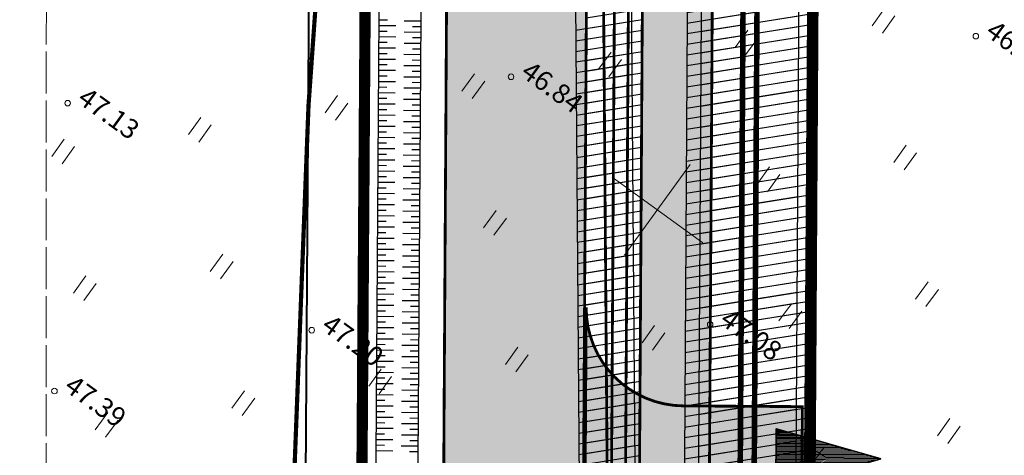
# Model space of a CAD drawing. Units: metres. Extents: x -36 to 694, y -2 to 832.
# Drawn here: x 396 to 466, y 507 to 538 of the extents above; entities that cross this region are included whole.
import ezdxf
from ezdxf.enums import TextEntityAlignment as Align

# ---------------------------------------------------------------- set-up
doc = ezdxf.new("R2010")
doc.units = ezdxf.units.M
doc.header["$MEASUREMENT"] = 0
for name, pattern in [('DASHED2', [0.375, 0.25, -0.125]), ('DEFAULT', [0]), ('XREF1$0$KATASTRIPIIR', [7, 4, -1, 1, -1]), ('XREF1$0$TEERADA', [4.5, 3.5, -1]), ('XREF1$0$TOOPIIR', [7, 6, -1])]:
    doc.linetypes.add(name, pattern=pattern)
for name, color, linetype, lineweight in [('0 PLAN ALA', 190, 'DEFAULT', 40), ('0 PLAN KANAL', 6, 'Kanal1', 0), ('0 PLAN PIIR', 1, 'DEFAULT', 30), ('0 PLAN SIDE', 4, 'SIDE_KPROJEKT', 9), ('0 PLAN TEE', 7, 'Continuous', 35), ('0 PLAN VESI', 152, 'V1_KPROJEKT', 9), ('DP_transp_soidutee_planeeritud', 253, 'Continuous', 9), ('XREF1$0$ERINOUE_7004-22', 52, 'Continuous', 0), ('XREF1$0$HALJASTUS', 74, 'Continuous', 0), ('XREF1$0$korgus-EH2000', 193, 'Continuous', 0), ('XREF1$0$PIIR', 32, 'Continuous', 0), ('XREF1$0$TEE', 7, 'Continuous', 0), ('XREF1$0$VORK', 15, 'Continuous', 0)]:
    doc.layers.add(name, color=color, linetype=linetype, lineweight=lineweight)
for name, color, linetype in [('0 PLAN ELEKTER', 1, 'Continuous'), ('0 PLAN KRAAV', 5, 'Continuous'), ('0 PLAN SERVITUUT', 30, 'Continuous'), ('0 X-REF', 7, 'Continuous')]:
    doc.layers.add(name, color=color, linetype=linetype)
doc.styles.add('17032_EL$0$KPR-jooned', font='romand.shx')
doc.styles.add('KPR-jooned', font='romand.shx')
doc.styles.get("Standard").update_dxf_attribs({"font": 'ARIALN.TTF'})
doc.styles.add('XREF1$0$ITALIC', font='italic.shx')
doc.linetypes.add('17032_EL$0$XW1.1_KPROJEKT', pattern='A,9.5,-3,["XW1.1",17032_EL$0$KPR-jooned,S=1,R=0,X=-2.78,Y=-0.5],-2', length=14.5)
doc.linetypes.add('17032_EL$0$XW2_KPROJEKT', pattern='A,9.5,-1.7,["XW2",17032_EL$0$KPR-jooned,S=1,R=0,X=-1.56,Y=-0.5],-1.7', length=12.9)
doc.linetypes.add('DP_ALA', pattern='A,5.999999999999999e-05,[1,ala piir.shx,S=1,R=0,X=0,Y=0],-6', length=6.00006)
doc.linetypes.add('Kanal1', pattern='A,3.4,-0.4,["K1",Standard,S=0.5,R=0,X=-0.1,Y=-0.25],-1.2', length=5)
doc.linetypes.add('SIDE_KPROJEKT', pattern='A,9.5,-1.25,["/",KPR-jooned,S=1,R=0,X=-0.55,Y=-0.5],-1.25', length=12)
doc.linetypes.add('V1_KPROJEKT', pattern='A,9.5,-1.25,["V1",KPR-jooned,S=1,R=0,X=-0.845,Y=-0.5],-1.25', length=12)
pattern_1 = [(9.051435940645263, (-8614579.383170083, -10014216.67885667), (-0.1179908069248888, 0.7406606304382688), [])]

# ---------------------------------------------------------------- blocks, each defined once
blk = doc.blocks.new('JUURDEPÄÄS')
at = {"layer": '0 PLAN TEE', "lineweight": 20}
h = blk.add_hatch(dxfattribs=at)
h.set_pattern_fill('LINE', color=256, scale=0.02, angle=90)
h.set_pattern_definition([(90, (-4495474.21759009, -5315117.631158868), (-0.0635, 3.888253587292846e-18), [])])
h.paths.add_polyline_path([(-0.05694753956049681, 7.5), (-2.165063508786261, 0), (2.165063509717584, 0)])
at = {"layer": '0 PLAN TEE', "linetype": 'Continuous'}
blk.add_lwpolyline([(-0.05694753956049681, 7.5), (-2.165063508786261, 0), (2.165063509717584, 0)], close=True, dxfattribs=at)
blk = doc.blocks.new('kraavikalle')
at = {"layer": '0 PLAN KRAAV', "color": 5}
for points in [[(0, 0), (0, -0.599999999627471)], [(0.1999999999534339, 0), (0.1999999999534339, -0.2999999998137355)]]:
    blk.add_lwpolyline(points, dxfattribs=at)
blk = doc.blocks.new('XREF1$0$HEIN')
at = {"color": 0, "linetype": 'Continuous'}
for p, q in [((-0.4550559781346237, 0.7611157096907846), (-0.4550559781346237, -0.7611157096907846)), ((0.4550559781346237, 0.7611157096907846), (0.4550559781346237, -0.7611157096907846))]:
    blk.add_line(p, q, dxfattribs=at)
blk = doc.blocks.new('XREF1$0$VKORIS')
at = {"color": 0, "linetype": 'Continuous'}
for p, q in [((-1.423576730799099e-13, 4.000355117866842), (-1.423576730799099e-13, -4.000355117867127)), ((-4.000355117866984, 0), (4.000355117866984, 0))]:
    blk.add_line(p, q, dxfattribs=at)
blk = doc.blocks.new('*E64')
at = {"layer": 'XREF1$0$ERINOUE_7004-22', "linetype": 'XREF1$0$TOOPIIR', "lineweight": 0, "ltscale": 0.5, "flags": 128}
blk.add_lwpolyline([(395.3473982895757, 5.537276941026093), (395.5030826805603, 540.9426012290642), (536.2336651916128, 545.1578191732988), (576.9228280181358, 199.9853044526297)], dxfattribs=at)
at = {"layer": 'XREF1$0$korgus-EH2000', "linetype": 'Continuous', "ltscale": 0.5}
for centre in [(461.9574809736084, 503.1342005515471), (428.7238595923852, 500.2314415434375), (397.0180876190286, 498.3453812049702), (414.4694363279712, 482.1078928457573), (442.9584602332186, 482.5220388276502), (396.0729780393165, 477.7595227612182)]:
    blk.add_circle(centre, 0.2, dxfattribs=at)
at = {"layer": 'XREF1$0$PIIR', "color": 240, "linetype": 'XREF1$0$KATASTRIPIIR', "flags": 128}
for points in [[(576.9228280181358, 12.04827762755944), (414.933829381175, 11.92657256592065), (418.3910706965696, 520.5959271406755), (450.1402172735404, 523.0187543230131), (521.9132066695463, 528.5095459939912), (537.7510142242979, 375.7844666773453)], [(418.3910706965696, 520.5959271406755), (414.933829381175, 11.92657256592065), (414.8947034979516, 5.537276941026079)]]:
    blk.add_lwpolyline(points, dxfattribs=at)
at = {"layer": 'XREF1$0$TEE', "linetype": 'XREF1$0$TEERADA', "lineweight": 0, "ltscale": 0.5, "const_width": 0.2999999999999999, "flags": 128}
blk.add_lwpolyline([(331.7916282779049, 511.5438713440672), (342.365654013164, 511.8643551031128), (361.9178278120678, 514.4685970814899), (381.1633692319017, 516.7108598193154), (395.4965511905473, 518.4805215345696), (401.0839785924625, 519.3945339070633), (411.490089410029, 520.0118807153776), (415.5532079479169, 516.6150180706754), (414.2395177288424, 498.2003147369251), (412.6093185311627, 455.9185426244512), (413.4661991363835, 399.2219097567722), (413.205819291107, 347.5017159031704), (412.8820804683935, 283.1962984045967), (413.3095136611234, 219.9623031420633), (413.6474942909997, 169.9618213446811), (411.2521445779573, 141.6684700688347), (406.4829129362922, 115.8507489627227), (405.903728439517, 104.2167415777221), (406.6253667334538, 82.62372911442071), (409.5159171419662, 50.53740971814841), (409.7861202536594, 15.92129329312593), (410.3489539665418, 5.537276941026086)], dxfattribs=at)
at = {"layer": 'XREF1$0$HALJASTUS', "lineweight": 0, "ltscale": 0.5, "rotation": 324.0514359406453}
for p in [(455.3485924574059, 504.2308739749715), (445.5723709101301, 502.6734747802839), (435.7961493628543, 501.1160755874589), (426.0199278155785, 499.5586763927713), (416.2437062664401, 498.0012771980837), (406.4674847191643, 496.4438780033961), (396.6912631718885, 494.8864788087085), (456.9059916520935, 494.4546524276957), (447.1297701048177, 492.8972532330081), (427.5773270084035, 489.7824548454955), (408.0248839138519, 486.6676564561203), (398.2486623665761, 485.1102572614327), (458.4633908467811, 484.6784308804199), (448.6871692995053, 483.1210316857323), (438.9109477503669, 481.5636324910447), (429.1347262030911, 480.0062332963571), (419.3585046558153, 478.4488341035321), (409.5822831085395, 476.8914349088445), (399.8060615594011, 475.3340357141569), (460.0207900414687, 474.9022093331441), (450.2445684923302, 473.3448101384565)]:
    blk.add_blockref('XREF1$0$HEIN', p, dxfattribs=at)
at = {"layer": 'XREF1$0$VORK', "rotation": 324.0514359406453}
blk.add_blockref('XREF1$0$VKORIS', (439.1902413601499, 490.714506498538), dxfattribs=at)
at = {"layer": 'XREF1$0$korgus-EH2000', "style": 'XREF1$0$ITALIC'}
for s, height, rotation, oblique, p in [(' 46.55 ', 1.400000000636275, 324.0514359786139, 359.9999999961377, (461.9574809736084, 503.1342005515471)), (' 46.84 ', 1.400000000636275, 324.0514359354159, 359.9999999529397, (428.7238595923852, 500.2314415434375)), (' 47.20 ', 1.400000000636275, 324.0514359354159, 359.9999999529397, (414.4694363279712, 482.1078928457573)), (' 47.08 ', 1.400000000636275, 324.0514359354159, 359.9999999529397, (442.9584602332186, 482.5220388276502)), (' 47.39 ', 1.400000000221863, 324.0514359354159, 5.940256286862677e-08, (396.0729780393165, 477.7595227612182))]:
    blk.add_text(s, height=height, rotation=rotation, dxfattribs=dict(at, oblique=oblique)).set_placement(p, align=Align.BOTTOM_LEFT)
at = {"layer": 'XREF1$0$korgus-EH2000', "style": 'XREF1$0$ITALIC', "oblique": 1.465116028498414e-08, "width": 0.9999999989928312}
blk.add_text(' 47.13 ', height=1.400000001729757, rotation=324.0514359354159, dxfattribs=at).set_placement((397.0180876190286, 498.3453812049702), align=Align.BOTTOM_LEFT)

msp = doc.modelspace()

# ---------------------------------------------------------------- hatches: boundary and pattern name
at = {"layer": '0 PLAN SERVITUUT'}
h = msp.add_hatch(dxfattribs=at)
h.set_pattern_fill('ANSI31', color=256, scale=3, angle=-35.94856405935474)
h.set_pattern_definition(pattern_1)
edge = h.paths.add_edge_path()
edge.add_line((478.5587932970375, 248.4245921615511), (478.7176580447794, 271.7986121565889))
edge.add_line((478.7176580447704, 271.7986121568829), (502.3303491137781, 271.6295916582105))
edge.add_line((502.3303491137922, 271.6295916587114), (502.1646492460392, 247.249909437629))
edge.add_arc((506.1728912759572, 248.4489793479443), 4.183751047540125, 196.6546100890176, 342.5665645816906)
edge.add_line((510.1644644737244, 247.1955375913531), (510.3301446941495, 271.5723288333644))
edge.add_line((510.330144694075, 271.5723288338631), (553.8483371859713, 271.2608240356286))
edge.add_arc((553.6496003605425, 275.2623490747064), 4.006457159487228, 272.8432741893155, 446.3364892852209)
edge.add_line((553.9056000094861, 279.2606190927327), (466.0653529814363, 279.8893827615867))
edge.add_line((466.0653529819101, 279.8893827628344), (461.1327123519681, 280.5016955480048))
edge.add_line((461.1327123511583, 280.5016955472529), (455.802628843357, 285.0250091012297))
edge.add_line((455.8026288449764, 285.0250091012567), (451.2863310804651, 290.1709149041979))
edge.add_line((451.2863310799003, 290.1709149051458), (450.9078401957884, 295.1643057295148))
edge.add_line((450.9078401960433, 295.1643057297915), (451.1193883594549, 330.005985974556))
edge.add_arc((450.1429219394922, 333.8849695175886), 4.000000000992053, 284.1296338358911, 435.174609391555)
edge.add_line((451.1664186604321, 337.751809893176), (451.5194773963338, 395.9000792381302))
edge.add_arc((450.5430109836161, 399.7790627833456), 4.000000000882848, 284.1296337650041, 435.1746094105026)
edge.add_line((451.5665077026933, 403.6459031552076), (451.9563805794854, 467.8574099703903))
edge.add_arc((450.9232089817524, 471.7216765843332), 4.000000000567209, 284.9687929165506, 434.3354502767538)
edge.add_line((452.0032279975712, 475.5731125380844), (452.4236272063357, 544.8122621611283))
edge.add_arc((450.8545165881515, 549.3218734581023), 4.774798651062789, 289.1852434134825, 430.1189997941896)
edge.add_line((452.4782714955509, 553.8120986372232), (452.5396864779291, 563.9270585573761))
edge.add_arc((448.5397602077574, 563.9513449035585), 3.999999999577105, -0.3478784054002588, 52.84030805962499)
edge.add_line((450.9559146054089, 567.139165148139), (425.9106534201575, 586.1217969490476))
edge.add_line((425.9106534197927, 586.1217969488353), (429.3107892385658, 590.6078603424901))
edge.add_arc((426.1229689922184, 593.0240147393197), 3.999999999608384, 322.8403080929681, 352.2301003089902)
edge.add_line((430.0862450003624, 592.4832344800234), (435.4351361378519, 631.6842435331557))
edge.add_arc((431.4718601312488, 632.2250237949193), 3.999999999761625, -7.769899719252739, 172.2301002807473)
edge.add_line((427.5085841249675, 632.7658040560782), (422.3015125450851, 594.604163659761))
edge.add_line((422.3015125449747, 594.6041636597365), (417.118858530922, 587.766285501232))
edge.add_arc((420.3066787756979, 585.3501311019063), 3.999999999880533, 142.8403080663641, 232.8403080762965)
edge.add_line((417.8905243780464, 582.1623108554631), (444.5276753730349, 561.9731331180037))
edge.add_line((444.5276753716171, 561.9731331188232), (442.90600173726, 294.8858010658602))
edge.add_line((442.9060017373413, 294.8858010657132), (443.4101866225957, 288.2341423548668))
edge.add_arc((447.3987451158464, 288.5364685840905), 4.000000000296716, 184.3346379571847, 221.2717660577269)
edge.add_line((444.3923880178481, 285.8979430515319), (449.9838846350913, 279.5269470775374))
edge.add_arc((452.9902417305857, 282.1654726117849), 3.999999999869742, 221.2717660902513, 229.6807849192885)
edge.add_line((450.4020596668124, 279.1156671121716), (456.8667812495995, 273.6294561132852))
edge.add_arc((459.4549633152783, 276.6792616136372), 3.999999999976338, 229.6807848926857, 262.9237936312259)
edge.add_line((458.9622058235109, 272.7097288891673), (465.5421956817588, 271.8929225946858))
edge.add_line((465.5421956814826, 271.8929225932807), (470.7178624636974, 271.8558749824734))
edge.add_line((470.7178624626249, 271.8558749835938), (470.5589787268016, 248.4790609105569))
edge.add_arc((474.5588863417506, 248.4518749862909), 3.999999999738609, 179.6105873351942, 359.6120172754792)
edge.add_line((478.5587946325541, 248.4247888904065), (478.558793295711, 248.424592163376))
h = msp.add_hatch(dxfattribs=at)
h.set_pattern_fill('ANSI31', color=256, scale=3, angle=-35.94856405935474)
h.set_pattern_definition(pattern_1)
edge = h.paths.add_edge_path()
edge.add_line((436.2865568418056, 555.2981727235019), (421.7938460048034, 566.2286578624278))
edge.add_line((421.7938460037112, 566.2286578621715), (344.698537150502, 552.9447362185621))
edge.add_line((344.6985371522605, 552.9447362180799), (327.4542359533141, 531.6304972916851))
edge.add_arc((325.8993865773082, 532.8884493652731), 1.999999999184559, 279.31866476314997, 321.02538331311507, ccw=False)
edge.add_line((326.2232371605933, 530.9148433245718), (299.2947082745643, 526.4961195809275))
edge.add_line((299.2947082743049, 526.4961195793003), (225.6483961484806, 531.9995125592919))
edge.add_line((225.6483961492777, 531.9995125606656), (201.2724134155359, 534.9890193107226))
edge.add_line((201.2724134158343, 534.9890193101019), (157.5765607808922, 537.2961050176663))
edge.add_arc((157.6820113696158, 539.2933231256902), 1.999999999341284, 239.67203936343032, 266.9776617035437, ccw=False)
edge.add_line((156.6721135601401, 537.5670246556401), (19.80477358625737, 617.635465265994))
edge.add_line((19.80477358587086, 617.635465266183), (19.41173373345534, 617.0039589696515))
edge.add_arc((17.71375000849366, 618.0607708115131), 1.999999999699553, -211.89719174948993, -31.897812445332704, ccw=False)
edge.add_line((16.01575483381748, 619.1175642572343), (17.43703702895703, 621.4011715052674))
edge.add_arc((19.13502647913992, 620.3443688619882), 1.999999999506172, 59.67203940325862, 148.1024979301449, ccw=False)
edge.add_line((20.14492428861558, 622.0706673339009), (158.2725889416839, 541.2649271444055))
edge.add_line((158.2725889403373, 541.264927143231), (201.6217419151543, 538.9761467407602))
edge.add_line((201.6217419169843, 538.9761467427015), (226.0411151078025, 535.9813185195482))
edge.add_line((226.0411151070148, 535.9813185185194), (299.1174140478207, 530.5205211091376))
edge.add_line((299.1174140479416, 530.5205211099237), (324.8237294090485, 534.7386908625069))
edge.add_line((324.8237294089049, 534.7386908624321), (342.0622857414054, 556.0458290402232))
edge.add_arc((343.6171351205558, 554.787876971066), 2.000000000150431, 99.77636394971972, 141.0253834214486, ccw=False)
edge.add_line((343.2775291651487, 556.7588330302387), (421.9675464339309, 570.317531206388))
edge.add_arc((422.3071523867548, 568.3465751484036), 1.999999998473443, 52.97619327617758, 99.77636391712468, ccw=False)
edge.add_line((423.5114460047334, 569.9433459118009), (439.4969091861577, 557.887018438927))
edge.add_arc((438.2926155682653, 556.2902476731688), 1.999999999924965, -0.3477803940751869, 52.97619329051679, ccw=False)
edge.add_line((440.2925787251443, 556.2781079206616), (438.4254796655459, 248.6828780695955))
edge.add_arc((438.4181062187999, 246.6828312184662), 2.000060443694665, -91.50295341173188, 89.78877222343971, ccw=False)
edge.add_line((438.3656476791948, 244.6834588479251), (436.3997942337773, 244.6968200411808))
edge.add_arc((436.4133871942759, 246.6967738457024), 1.999999999828609, 179.6522196136906, 269.6105873278285, ccw=False)
edge.add_line((434.4134240392596, 246.7089135982096), (436.2865568418394, 555.298172722871))
h = msp.add_hatch(dxfattribs=at)
h.set_pattern_fill('ANSI31', color=256, scale=3, angle=-35.94856405935474)
h.set_pattern_definition(pattern_1)
edge = h.paths.add_edge_path()
edge.add_arc((450.9737517759204, 470.7213099654764), 4.000000000107553, 269.6105745367007, 449.6521344024001)
edge.add_line((450.9980372264981, 474.7212362419814), (451.423650044629, 544.819059696409))
edge.add_arc((451.4479363895953, 548.8189859651029), 3.999999999280243, 269.6521216058475, 449.6521216011628)
edge.add_line((451.4722227342427, 552.8189122378826), (451.5488238326, 565.4350037374383))
edge.add_line((451.5488238334656, 565.4350037388504), (422.9157496367805, 587.1369576863003))
edge.add_arc((420.4995952378958, 583.9491374399513), 3.999999999642833, 52.84030806962791, 142.7678068853371)
edge.add_line((417.3148349057883, 586.3693237211555), (412.888237053074, 580.5442955634035))
edge.add_line((412.8882370535284, 580.5442955624312), (341.1463683103869, 568.1733307966254))
edge.add_arc((341.8260854613036, 564.2315057646483), 3.999999999312249, 99.78370772417612, 170.0363619986654)
edge.add_line((337.8864144291729, 564.923598356545), (336.2214132135065, 555.4457378179843))
edge.add_line((336.2214132137597, 555.4457378163934), (298.9192225042167, 549.5466087004369))
edge.add_line((298.9192225039005, 549.5466086994857), (237.0093159521854, 554.3210739818313))
edge.add_arc((236.7017509322613, 550.3329160418361), 4.000000000325984, 85.59010289459873, 265.5901028945988)
edge.add_line((236.394185911864, 546.3447581008077), (298.7724689658044, 541.534171825573))
edge.add_arc((299.0800339821726, 545.522329768166), 4.000000000687077, 265.5901029540333, 278.9865776574699)
edge.add_line((299.7048463057727, 541.5714299250394), (340.2917779152045, 547.9900221164814))
edge.add_arc((339.6669655963778, 551.9409219585359), 3.999999999456632, 278.9865776008509, 350.036361995743)
edge.add_line((343.6066366285086, 551.2488293666393), (345.2788704270064, 560.7678606939187))
edge.add_line((345.278870427981, 560.7678606938571), (415.7997657222251, 572.9282842554029))
edge.add_arc((415.120048571378, 576.8701092917472), 4.000000000612397, 279.7837077050707, 322.7678068586634)
edge.add_line((418.3048089016229, 574.4499230086803), (421.2672298163823, 578.3482182273575))
edge.add_line((421.267229815945, 578.3482182268053), (443.5246541636425, 561.4785801711874))
edge.add_line((443.5246541630477, 561.4785801712424), (441.9057719300225, 294.8509879819422))
edge.add_line((441.9057719297707, 294.8509879820049), (442.4382901321763, 287.8255307744433))
edge.add_arc((446.4268486257643, 288.1278570052236), 4.000000000296716, 184.3346379571847, 221.2717660577269)
edge.add_line((443.4204915259033, 285.4893314708024), (449.2807878562165, 278.8120629552769))
edge.add_arc((452.287144953385, 281.4505884926766), 3.999999999818239, 221.2717660935037, 229.6807849159632)
edge.add_line((449.6989628877491, 278.4007829912007), (456.4473439905926, 272.673847630712))
edge.add_arc((459.0355260577053, 275.7236531302333), 3.99999999994085, 229.6807848993364, 262.9237936312259)
edge.add_line((458.5427685659379, 271.7541204057634), (465.4768010198541, 270.8933650731605))
edge.add_line((465.4768010191619, 270.8933650720865), (469.7110915348281, 270.863055867875))
edge.add_line((469.7110915351659, 270.8630558680743), (469.5595369976098, 248.564598382382))
edge.add_arc((473.5594446118921, 248.5374124590307), 3.999999999549198, 179.6105873371337, 359.6105873351942)
edge.add_line((477.5593522246927, 248.5102265365422), (477.710887113639, 270.8057930417922))
edge.add_line((477.7108871154487, 270.8057930413634), (501.3235781846449, 270.6367725425544))
edge.add_line((501.3235781826079, 270.6367725413293), (501.1712107695769, 248.218715263639))
edge.add_arc((505.1711183842272, 248.191529341042), 3.999999999738609, 179.6105873351942, 359.6105873351942)
edge.add_line((509.1710259988904, 248.1643434185535), (509.3233737645936, 270.5795097171726))
edge.add_line((509.3233737647533, 270.579509716481), (553.9503457793828, 270.2600682343686))
edge.add_arc((553.9929495044053, 274.2598657496274), 4.000024404000786, 269.3897387784359, 449.7900246971562)
edge.add_line((554.0076086018234, 278.2598632927984), (465.9999583183059, 278.8898252407157))
edge.add_line((465.9999583195895, 278.8898252416402), (460.7132750939791, 279.546087064932))
edge.add_line((460.7132750935853, 279.5460870657116), (455.0995320661045, 284.3101249810172))
edge.add_line((455.0995320659131, 284.3101249802858), (450.3144345883317, 289.7623033247579))
edge.add_line((450.3144345879555, 289.7623033244163), (449.9076103870695, 295.1294926452271))
edge.add_line((449.90761038661, 295.1294926442206), (450.1125640078602, 328.8850614173717))
edge.add_arc((450.1368503533304, 332.8849876895547), 3.999999999144705, 269.6521216031358, 449.6521216031359)
edge.add_line((450.1611366979778, 336.8849139567465), (450.5126530464986, 394.7791546782691))
edge.add_arc((450.5369393918663, 398.7790809497237), 3.999999999144705, 269.6521216031358, 449.6521216004241)
edge.add_line((450.5612257346511, 402.7790072206408), (450.9494645374176, 466.7213837017248))
at = {"layer": 'DP_transp_soidutee_planeeritud'}
h = msp.add_hatch(color=256, dxfattribs=at)
h.dxf.hatch_style = 1
edge = h.paths.add_edge_path()
edge.add_line((436.2875034362078, 555.3817679025233), (436.302080972852, 557.7826704192374))
edge.add_arc((444.103276392445, 558.1510074120015), 7.809886178313509, 140.1657614771467, 182.7032387219918, ccw=False)
edge.add_arc((415.6486492678523, 588.7396700754762), 34.04369519227802, 281.64270357229117, 311.27427173749766, ccw=False)
edge.add_line((422.5189379528165, 555.39642014727), (419.3834934145387, 554.7098973594304))
edge.add_arc((410.812413001433, 541.7001796457916), 15.57935089932126, 8.55738486904329, 56.622253120414086, ccw=False)
edge.add_line((426.218324098736, 544.0183853544295), (436.2186782976815, 544.1155223525365))
edge.add_line((436.218678297475, 544.1155223529786), (436.2875034352771, 555.3817679030016))
edge = h.paths.add_edge_path(flags=17)
edge.add_arc((443.0396391637623, 495.248372156173), 6.999999997134567, 89.65212157563133, 179.6521216398681, ccw=False)
edge.add_line((443.0821402706206, 502.2482431270182), (451.5811703720919, 502.1966395828925))
edge.add_line((451.5811703708023, 502.1966395843774), (451.6297430602578, 510.1964921265939))
edge.add_line((451.6297430619597, 510.1964921243489), (443.1307129575475, 510.2480956660056))
edge.add_arc((443.1732140574604, 517.2479666396976), 6.999999997564765, 179.652121580491, 269.65212161859654, ccw=False)
edge.add_line((436.1733430847526, 517.2904677446932), (436.039768191653, 495.290873255519))
edge = h.paths.add_edge_path(flags=17)
edge.add_arc((442.4857137147337, 423.3068920187652), 6.999999999836523, 89.65212159774711, 179.6521216052838, ccw=False)
edge.add_line((442.5282148178667, 430.3067629933357), (451.027244919338, 430.25515944921))
edge.add_line((451.0272449180484, 430.2551594506949), (451.0758176075039, 438.2550119929114))
edge.add_line((451.0758176073432, 438.255011992529), (442.576787502931, 438.3066155341857))
edge.add_arc((442.6192886084318, 445.3064865097404), 7.000000000322699, 179.652121603065, 269.6521215977471, ccw=False)
edge.add_line((435.6194176338613, 445.3489876110107), (435.4858427407618, 423.3493931218366))
edge = h.paths.add_edge_path(flags=17)
edge.add_arc((442.2020801547915, 357.3035998158157), 6.999999997134567, 89.65212157563133, 179.6521216398681, ccw=False)
edge.add_line((442.2445812616497, 364.3034707847983), (450.743611363121, 364.2518672406725))
edge.add_line((450.7436113636941, 364.2518672421575), (450.7921840531496, 372.251719784374))
edge.add_line((450.7921840529889, 372.2517197821289), (442.2931539485767, 372.3033233237856))
edge.add_arc((442.3356550484896, 379.3031942974776), 6.999999997564765, 179.652121580491, 269.65212161859654, ccw=False)
edge.add_line((435.3357840776443, 379.3456954024732), (435.2022091845448, 357.3461009132991))
h.paths.add_polyline_path([(444.5122968386859, 247.6417515929788), (438.3861073404551, 247.6833890788257), (438.2098773736507, 234.9926377665251), (444.3151299208403, 234.9511294085532)])
edge = h.paths.add_edge_path(flags=17)
edge.add_arc((441.8402609620243, 317.0017457827926), 6.999999999836523, 89.65212159774711, 179.6521216052838, ccw=False)
edge.add_line((441.8827620670199, 324.0016167555004), (450.3817921684912, 323.9500132113747))
edge.add_line((450.3817921672016, 323.9500132128596), (450.4303648566571, 331.9498657550761))
edge.add_line((450.4303648583591, 331.9498657546937), (441.9313347539469, 332.0014692963504))
edge.add_arc((441.9738358557224, 339.0013402719051), 7.000000000322699, 179.652121603065, 269.6521215977471, ccw=False)
edge.add_line((434.9739648811519, 339.0438413731754), (434.8403899880524, 317.0442468840013))
edge = h.paths.add_edge_path()
edge.add_line((426.2183241005987, 544.0183853637427), (424.6684469108338, 288.7558222424341))
edge.add_arc((454.6678939312696, 288.5736746452749), 29.99999998925544, 179.6521215808913, 269.610587360194)
edge.add_line((454.4639995209873, 258.5743675474077), (555.6557951592295, 257.8095346023117))
edge.add_line((555.6557951588184, 257.8095346037298), (554.647358104236, 267.9550468897796))
edge.add_line((554.6473581045866, 267.9550468884408), (464.5244870615537, 268.5062210256774))
edge.add_arc((464.7283814940602, 298.5055281482637), 30.00000001185328, 179.6521216246277, 269.61058731742804, ccw=False)
edge.add_line((434.728934450075, 298.6876757200807), (436.2186782975543, 544.1155223525407))
edge.add_line((436.218678297475, 544.1155223529786), (426.2183240991337, 544.018385363637))
edge = h.paths.add_edge_path(flags=16)
edge.add_arc((495.9816466122866, 251.2617802079767), 6.999999999275916, 89.52764187934415, 179.5276418944178)
edge.add_line((488.9818844944239, 251.3194889836013), (488.9533970303925, 247.3397015326378))
edge.add_line((488.9533970300108, 247.3397015333176), (480.9535859995896, 247.3940733495332))
edge.add_line((480.9535860009491, 247.3940733484924), (480.9821563621779, 251.3854418738306))
edge.add_arc((473.9823942426592, 251.4431506525725), 7.000000000927901, -0.4723581279521062, 89.52764187204788)
edge.add_line((474.0401030220091, 258.4429127704352), (496.0393553899112, 258.2615423242241))
edge = h.paths.add_edge_path(flags=16)
edge.add_arc((527.5822944194078, 251.0470020528883), 6.999999999275916, 89.52764187934415, 179.5276418944178)
edge.add_line((520.5825323034078, 251.1047108285129), (520.5540448393765, 247.1249233775494))
edge.add_line((520.5540448389947, 247.1249233763665), (512.5542338085735, 247.1792951925821))
edge.add_line((512.5542338080704, 247.1792951915413), (512.5828041692992, 251.1706637168795))
edge.add_arc((505.5830420516431, 251.2283724956214), 7.000000000927901, -0.4723581279521062, 89.52764187204788)
edge.add_line((505.6407508291304, 258.2281346153468), (527.6400031970326, 258.0467641691357))

# ---------------------------------------------------------------- linework, layer by layer
at = {"layer": '0 PLAN ALA', "linetype": 'DP_ALA', "ltscale": 2}
msp.add_lwpolyline([(579.0003294426797, 41.6002870012941), (412.9839305952191, 41.47555608674884), (416.4935797117651, 557.8557522539049), (527.5676852948964, 566.3466718848795), (543.8070789203048, 409.7490702066571), (573.125998172909, 128.6004137862474), (579.0003294426797, 100.088906185614)], dxfattribs=at)
at = {"layer": '0 PLAN ELEKTER', "linetype": '17032_EL$0$XW2_KPROJEKT', "ltscale": 1.5, "const_width": 0.2, "flags": 128}
msp.add_lwpolyline([(17.71374428272247, 618.0607616137713), (19.13502647913992, 620.3443688619882), (157.6820113696158, 539.2933231256902), (201.447077665478, 536.9825830254704), (225.8447556272149, 533.9904155395925), (299.2060611601919, 528.508320344612), (325.8993865754455, 532.8884493634105), (343.6171351186931, 554.7878769692034), (422.3071523848921, 568.3465751446784), (438.2926155682653, 556.2902476731688), (436.4133871942759, 246.6967738475651), (438.3792406395078, 246.683412656188)], dxfattribs=at)
at = {"layer": '0 PLAN ELEKTER', "linetype": '17032_EL$0$XW1.1_KPROJEKT', "ltscale": 1.5, "flags": 128}
msp.add_lwpolyline([(445.5332574434578, 571.2491763588041, 0.2, 0.2, 0), (444.971474846825, 567.1327745933086, 0.2, 0.2, -0.2021463250128369), (444.7340147271752, 566.7316932231188, 0.2, 0.2, 0), (443.9138112850487, 566.1244178712368, 0.2, 0.2, 0.2360952478000884), (439.2975758574903, 557.0315714627504, 0.2, 0.2, 0), (439.2854157611728, 555.028820829466, 0.2, 0.2, 0), (437.4194342382252, 247.6899592075497, 0.2, 0.2, 0), (438.3860371187329, 247.6833895575255, 0, 0, 0)], format="xyseb", dxfattribs=at)
at = {"layer": '0 PLAN KANAL', "color": 0, "ltscale": 3, "const_width": 0.4}
msp.add_lwpolyline([(431.4718601312488, 632.2250237949193), (426.1229689922184, 593.0240147393197), (420.3066787756979, 585.3501311019063), (448.5397602077574, 563.9513449035585), (447.5169240850955, 395.4916961174458)], dxfattribs=at)
at = {"layer": '0 PLAN KRAAV', "color": 5}
msp.add_lwpolyline([(418.0515407230705, 51.38968152925372), (421.4076308030635, 545.1799870114774, -1.052292395182467), (424.4075615163893, 545.1595977135003), (421.0514714345336, 51.36929223127663)], format="xyb", dxfattribs=at)
at = {"layer": '0 PLAN PIIR', "const_width": 0.7999999999999999}
for points in [[(523.9999344497919, 562.0618308745325), (532.6330837123096, 479.2141568493098), (452.0283068511635, 479.7035647146404), (452.4951761420816, 556.5962698105723)], [(420.4685709793121, 554.1475067008287), (452.4859450384974, 556.5950344000012), (451.9690255168825, 480.539851885289), (451.4846788682044, 409.2771675232798), (451.0401919092983, 343.8791020661592), (450.8764740992337, 289.9983555823565), (460.8155020605773, 279.9269613791257), (553.4689342342317, 279.2637447621673), (556.7699842639267, 246.8787767570466), (516.9891550578177, 247.1491526402533), (470.0809167455882, 247.467970944941), (423.1789787374437, 247.7867464255542), (418.3865692652762, 247.8193186968565)]]:
    msp.add_lwpolyline(points, close=True, dxfattribs=at)
at = {"layer": '0 PLAN SERVITUUT', "linetype": 'Continuous'}
for p, q in [((435.4183287639171, 537.1176419518888), (439.4261835124344, 537.7561125229113)), ((435.424110757187, 536.3591059169266), (439.4319331478328, 536.9975713333115)), ((435.4298927504569, 535.6005698821973), (439.4376827795058, 536.239030143246)), ((435.4356747455895, 534.8420338477008), (439.4434324093163, 535.4804889531806)), ((435.4414567388594, 534.0834978113417), (439.449182042852, 534.7219477614854)), ((435.4472387321293, 533.3249617763795), (439.4549316745251, 533.9634065711871)), ((435.4530207253993, 532.5664257416502), (439.4606813080609, 533.2048653813545)), ((435.4588027205318, 531.8078897071537), (439.466430939734, 532.446324191289)), ((435.4645847138017, 531.0493536719587), (439.4721805732697, 531.6877830009907)), ((435.4703667070717, 530.2908176374622), (439.4779302049428, 530.9292418109253)), ((435.4761487022042, 529.5322816029657), (439.4836798384786, 530.1707006210927)), ((435.4819306954741, 528.7737455663737), (439.4894294701517, 529.4121594289318)), ((435.4877126887441, 528.0152095314115), (439.4951791036874, 528.6536182390992)), ((435.4934946838766, 527.256673496915), (439.5009287316352, 527.8950770488009)), ((435.4992766771466, 526.4981374621857), (439.5066783670336, 527.1365358592011)), ((435.5050586704165, 525.7396014274564), (439.5124279968441, 526.37799466867)), ((435.5108406674117, 524.9810653929599), (439.5181776341051, 525.6194534790702)), ((435.5166226606816, 524.2225293582305), (439.5239272639155, 524.8609122887719)), ((435.5224046520889, 523.4639933211729), (439.5296768974513, 524.1023710968439)), ((435.5281866490841, 522.7054572869092), (439.5354265291244, 523.3438299067784)), ((435.5339686386287, 521.9469212519471), (439.5411761607975, 522.585288716713)), ((435.5397506337613, 521.1883852174506), (439.5469257943332, 521.8267475268804)), ((435.5455326288939, 520.4298491829541), (439.5526754260063, 521.0682063368149)), ((435.5513146221638, 519.6713131479919), (439.5584250576794, 520.3096651467495)), ((435.5570966154337, 518.9127771132626), (439.5641746893525, 519.551123956684)), ((435.5628786124289, 518.1542410769034), (439.5699243228883, 518.7925827645231)), ((435.5686606038362, 517.3957050419413), (439.5756739582866, 518.0340415749233)), ((435.5744425989687, 516.6371690074448), (439.5814235880971, 517.275500384625)), ((435.5802245941013, 515.8786329729483), (439.5871732216328, 516.5169591947924)), ((435.5860065855086, 515.1200969377533), (439.5929228533059, 515.7584180044942)), ((435.5917885787785, 514.3615609030239), (439.598672484979, 514.9998768144287)), ((435.5975705701858, 513.6030248682946), (439.6044221166521, 514.2413356245961)), ((435.603352567181, 512.8444888317026), (439.6101717501879, 513.4827944324352)), ((435.6091345623136, 512.0859527972061), (439.6159213855863, 512.7242532430682)), ((435.6149165555835, 511.3274167624768), (439.6216710153967, 511.9657120525371)), ((435.620698550716, 510.5688807279803), (439.6274206489325, 511.2071708627045)), ((435.626480543986, 509.8103446930181), (439.6331702806056, 510.4486296724062)), ((435.6322625353932, 509.0518086582888), (439.6389199141413, 509.6900884825736)), ((435.6380445286632, 508.2932726235595), (439.6446695458144, 508.9315472925082)), ((435.6438265237957, 507.5347365872003), (439.6504191793501, 508.1730061008129)), ((435.6496085170656, 506.7762005522382), (439.6561688091606, 507.4144649102818))]:
    msp.add_line(p, q, dxfattribs=at)
at = {"layer": '0 PLAN SERVITUUT'}
for points in [[(579.0003294426796, 741.5640217580047), (549.5460416320711, 767.7331839110702), (466.9700395893306, 801.2905252631754, 0.4894901651086322), (464.2355371471494, 799.7087874878198), (434.6538522168994, 583.4970621298999), (421.4831940066069, 567.8493573833257, 0.4299620588455068), (421.8090289905667, 564.9646788295358), (435.2835274785757, 554.8021352458745), (437.5484239663929, 257.6718303859234, 0.4097742457080886)], [(439.8580733221024, 480.7774771302938), (439.2895493600518, 555.7820704448968, 0.2369612209794116), (438.4938798211515, 557.3909809626639), (425.9021294508129, 566.887750884518), (438.4599322117865, 581.8073385544121), (467.849573533982, 796.615422455594), (547.4032232966274, 764.2863084878772), (579.0003294426797, 736.2133229997993)], [(452.0032279975712, 475.5731125380844), (452.423627205193, 544.8122621625662, 0.7062968060617469), (452.4782714955509, 553.8120986372232), (452.5396864768118, 563.9270585570484, 0.2363355569864311), (450.9559146054089, 567.139165148139), (425.9106534197927, 586.1217969488353), (429.3107892386615, 590.6078603416681, 0.1289447585509728), (430.0862450003624, 592.4832344800234), (435.4351361375302, 631.6842435337603, 0.9999999999999999), (427.5085841249675, 632.7658040560782), (422.3015125449747, 594.6041636597365), (417.1188585292548, 587.7662854995579, 0.4142135624058796), (417.8905243780464, 582.1623108554631), (444.5276753716171, 561.9731331188232), (442.9060017373413, 294.8858010657132)], [(450.9980372264981, 474.7212362419814), (451.4236500449479, 544.8190596960485, 1.000000000135538), (451.4722227342427, 552.8189122378826), (451.5488238334656, 565.4350037388504), (422.9157496355474, 587.1369576863945, 0.413842988386072), (417.3148349057883, 586.3693237211555), (412.8882370535284, 580.5442955624312), (341.1463683117181, 568.1733307968825, 0.3165112175055037), (337.8864144291729, 564.923598356545), (336.2214132137597, 555.4457378163934), (298.9192225039005, 549.5466086994857), (237.0093159526587, 554.3210739847273, 0.9999999999999999), (236.394185911864, 546.3447581008077), (298.7724689655006, 541.5341718252748, 0.05851981270514837), (299.7048463057727, 541.5714299250394), (340.29177791439, 547.990022117272, 0.3203420238970621), (343.6066366285086, 551.2488293666393), (345.278870427981, 560.7678606938571), (415.7997657209635, 572.9282842557877, 0.1897840516954149), (418.3048089016229, 574.4499230086803), (421.267229815945, 578.3482182268053), (443.5246541630477, 561.4785801712424), (441.9057719297707, 294.8509879820049)], [(299.1174140479416, 530.5205211099237), (324.8237294089049, 534.7386908624321), (342.0622857417911, 556.0458290409297, -0.1819517603090381), (343.2775291651487, 556.7588330302387), (421.967546435073, 570.3175312075764, -0.2070908207958046), (423.5114460047334, 569.9433459118009), (439.496909186244, 557.8870184402913, -0.2369612210266787), (440.2925787251443, 556.2781079206616), (438.4254796653986, 248.6828780695796, -1.011336447551306)], [(434.4134240392596, 246.7089135982096), (436.2865568418056, 555.2981727235019), (421.7938460037112, 566.2286578621715), (344.6985371522605, 552.9447362180799), (327.4542359523475, 531.6304972916842, -0.1840157186168435), (326.2232371605933, 530.9148433245718), (299.2947082743049, 526.4961195793003)]]:
    msp.add_lwpolyline(points, format="xyb", dxfattribs=at)
at = {"layer": '0 PLAN SIDE', "ltscale": 1.5, "const_width": 0.2}
msp.add_lwpolyline([(579.0003294426797, 738.8886723776711), (548.4746324643493, 766.0097461976111), (466.2170767169446, 799.4376769382507), (436.556892214343, 582.6522003430873), (423.0133226066828, 566.5614495966583), (437.2895862050354, 555.794210197404), (439.5484549030662, 257.6870744097978), (499.6324402652681, 257.2329445928335), (499.5647092945874, 247.267580287531)], dxfattribs=at)
at = {"layer": '0 PLAN TEE', "const_width": 0.2}
for points in [[(465.1738970316947, 268.5018072221428), (470.1737689431757, 268.4660179596394), (470.1816018018872, 269.5602927841246, 0.3907501424270497), (462.8843101207167, 277.5866514742374, -0.3904371378711589), (443.7287685591727, 298.6330314446241), (445.2916967719793, 556.0450791809708), (440.2914689145982, 556.0227308124304), (438.7288607209921, 298.6633893754333, 0.3904371378706208), (462.4452455099672, 272.605966553092, -0.3907501424183548), (465.1817298904061, 269.596082046628)], [(426.2183241005987, 544.0183853637427), (424.6684469096363, 288.7558222413063, 0.4140012571930253), (454.4639995209873, 258.5743675474077), (555.6557951588184, 257.8095346037298), (554.621631314978, 267.9552042279392), (464.5244870595634, 268.5062210261822, -0.4140012571930253), (434.728934450075, 298.6876757200807), (436.218678297475, 544.1155223529786), (426.2183241005987, 544.0183853637427)], [(436.0397681929171, 495.2908732555807, -0.4142135624182844), (443.0821402706206, 502.2482431270182), (451.5811703708023, 502.1966395843774), (451.6297430619597, 510.1964921243489), (443.1307129561901, 510.2480956669897, -0.4142135623684149), (436.1733430847526, 517.2904677446932), (436.0397681929171, 495.2908732555807)]]:
    msp.add_lwpolyline(points, format="xyb", close=True, dxfattribs=at)
at = {"layer": '0 PLAN TEE', "color": 31, "linetype": 'Continuous', "true_color": 0xfecc66}
for points in [[(440.2914688754827, 556.022730814293), (443.7289528442489, 298.6633893761547), (438.728860682372, 298.6633893761547)], [(440.2914688754827, 556.022730814293), (445.2915610384683, 556.022730814293), (443.7289528442489, 298.6633893761547)]]:
    msp.add_solid(points, dxfattribs=at)
at = {"layer": '0 PLAN VESI', "linetype": 'V1_KPROJEKT', "ltscale": 1.5, "const_width": 0.4}
msp.add_lwpolyline([(420.4995952378958, 583.9491374399513), (447.5367389973253, 563.456791954115), (445.906691160053, 294.9902403131127), (446.4268486257643, 288.1278570052236), (452.287144953385, 281.4505884926766), (459.0355260577053, 275.7236531302333), (465.7383796684444, 274.8915951568633), (505.3506618998945, 274.60804900527), (505.164579955861, 247.2295199949294)], dxfattribs=at)
at = {"layer": '0 PLAN VESI', "linetype": 'DASHED2', "ltscale": 2}
msp.add_arc((444.4575310666114, 344.9582945238799), 200, 47.72312083742307, 124.1801961403609, dxfattribs=at)

# ---------------------------------------------------------------- block references
at = {"layer": '0 PLAN KRAAV', "color": 0, "xscale": 2, "yscale": 2, "zscale": 2}
for p, rotation in [((421.3551165871322, 537.4534330889583), 89.61059009395888), ((424.3572562895715, 537.7580583300442), 269.6105900939149), ((421.3496794402599, 536.6534515637904), 89.61059009395888), ((424.3518191426992, 536.958076806739), 269.6105900939149), ((421.3442422933877, 535.8534700404853), 89.61059009395888), ((424.3463819976896, 536.1580952852964), 269.6105900939149), ((421.338805148378, 535.0534885171801), 89.61059009395888), ((424.3409448508173, 535.3581137619913), 269.6105900939149), ((421.3333680015057, 534.2535069957376), 89.61059009395888), ((424.335507703945, 534.5581322386861), 269.6105900939149), ((421.3279308564961, 533.4535254705697), 89.61059009395888), ((424.3300705570728, 533.7581507135183), 269.6105900939149), ((421.3224937096238, 532.6535439472646), 89.61059009395888), ((424.3246334139258, 532.9581691920757), 269.6105900939149), ((421.3170565627515, 531.8535624239594), 89.61059009395888), ((424.3191962670535, 532.1581876687706), 269.6105900939149), ((421.3116194177419, 531.0535809025168), 89.61059009395888), ((424.3137591201812, 531.3582061454654), 269.6105900939149), ((421.3061822708696, 530.2535993792117), 89.61059009395888), ((424.3083219733089, 530.5582246202976), 269.6105900939149), ((421.30074512586, 529.4536178540438), 89.61059009395888), ((424.3028848282993, 529.7582430969924), 269.6105900939149), ((421.2953079789877, 528.6536363307387), 89.61059009395888), ((424.297447681427, 528.9582615755498), 269.6105900939149), ((421.2898708321154, 527.8536548092961), 89.61059009395888), ((424.2920105345547, 528.1582800522447), 269.6105900939149), ((421.2844336871058, 527.053673285991), 89.61059009395888), ((424.2865733895451, 527.3582985308021), 269.6105900939149), ((421.2789965402335, 526.2536917608231), 89.61059009395888), ((424.2811362426728, 526.5583170056343), 269.6105900939149), ((421.2735593933612, 525.4537102393806), 89.61059009395888), ((424.2756990976632, 525.7583354841918), 269.6105900939149), ((421.2681222464889, 524.6537287160754), 89.61059009395888), ((424.2702619507909, 524.9583539608866), 269.6105900939149), ((421.2626851014793, 523.8537471946329), 89.61059009395888), ((424.2648248057812, 524.1583724375814), 269.6105900939149), ((421.2572479564697, 523.0537656713277), 89.61059009395888), ((424.259387658909, 523.3583909124136), 269.6105900939149), ((421.2518108095974, 522.2537841461599), 89.61059009395888), ((424.2539505138993, 522.5584093909711), 269.6105900939149), ((421.2463736627251, 521.4538026228547), 89.61059009395888), ((424.248513367027, 521.7584278676659), 269.6105900939149), ((421.2409365177155, 520.6538211014122), 89.61059009395888), ((424.2430762201548, 520.9584463443607), 269.6105900939149), ((421.2354993708432, 519.853839578107), 89.61059009395888), ((424.2376390751451, 520.1584648191929), 269.6105900939149), ((421.2300622239709, 519.0538580529392), 89.61059009395888), ((424.2322019282728, 519.3584832958877), 269.6105900939149), ((421.2246250770986, 518.253876529634), 89.61059009395888), ((424.2267647832632, 518.5585017744452), 269.6105900939149), ((421.219187932089, 517.4538950063288), 89.61059009395888), ((424.2213276363909, 517.75852025114), 269.6105900939149), ((421.2137507870793, 516.6539134848863), 89.61059009395888), ((424.2158904895186, 516.9585387278348), 269.6105900939149), ((421.2083136402071, 515.8539319597185), 89.61059009395888), ((424.2104533426464, 516.158557202667), 269.6105900939149), ((421.2028764933348, 515.0539504364133), 89.61059009395888), ((424.2050161976367, 515.3585756812245), 269.6105900939149), ((421.1974393483251, 514.2539689131081), 89.61059009395888), ((424.1995790526271, 514.5585941579193), 269.6105900939149), ((421.1920022014529, 513.4539873916656), 89.61059009395888), ((424.1941419057548, 513.7586126364768), 269.6105900939149), ((421.1865650564432, 512.6540058683604), 89.61059009395888), ((424.1887047588825, 512.9586311113089), 269.6105900939149), ((421.1811279095709, 511.8540243450552), 89.61059009395888), ((424.1832676120102, 512.1586495880038), 269.6105900939149), ((421.1756907626987, 511.05404282175), 89.61059009395888), ((424.1778304670006, 511.3586680665612), 269.6105900939149), ((421.170253617689, 510.2540613003075), 89.61059009395888), ((424.1723933201283, 510.558686543256), 269.6105900939149), ((421.1648164708167, 509.4540797770023), 89.61059009395888), ((424.166956173256, 509.7587050199509), 269.6105900939149), ((421.1593793258071, 508.6540982518345), 89.61059009395888), ((424.1615190282464, 508.958723494783), 269.6105900939149), ((421.1539421789348, 507.8541167285293), 89.61059009395888), ((424.1560818832368, 508.1587419733405), 269.6105900939149), ((421.1485050320625, 507.0541352052242), 89.61059009395888), ((424.1506447363645, 507.3587604500353), 269.6105900939149)]:
    msp.add_blockref('kraavikalle', p, dxfattribs=dict(at, rotation=rotation))
at = {"layer": '0 PLAN TEE', "rotation": 269.610587343114}
msp.add_blockref('JUURDEPÄÄS', (449.7510487418622, 506.4502342808992), dxfattribs=at)
at = {"layer": '0 X-REF', "color": 0, "linetype": 'ByBlock'}
msp.add_blockref('*E64', (2.077501424543914, 33.55158118251711), dxfattribs=at)

doc.saveas('drawing.dxf')
